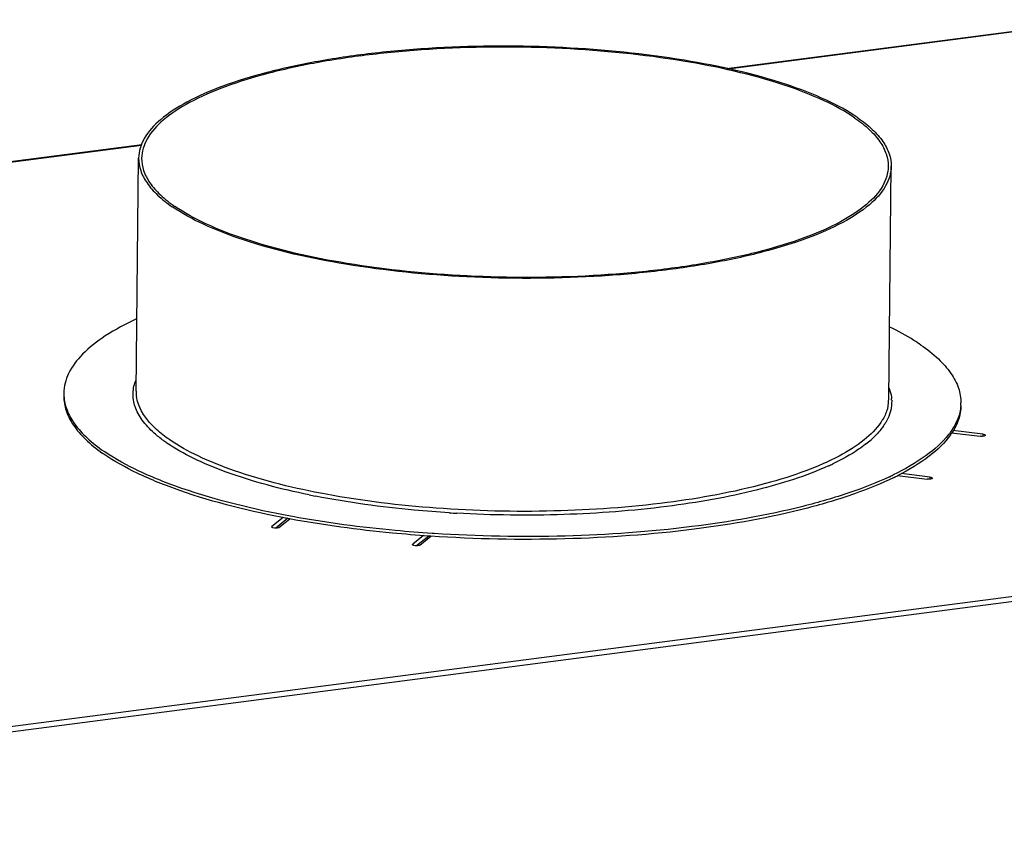
# Model space of a CAD drawing. Units: millimetres. Extents: x 0 to 5250, y 0 to 3712.
# Drawn here: x 4147 to 4343, y 3310 to 3471 of the extents above; entities that cross this region are included whole.
import ezdxf

# ---------------------------------------------------------------- set-up
doc = ezdxf.new("R2010")
doc.units = ezdxf.units.MM
doc.header["$LTSCALE"] = 288.75
doc.layers.add('AANSLUITRING-150TEKEN', color=7, linetype='CONTINUOUS')
doc.layers.add('PRISMAMANTEL-08515060TEKEN', color=7, linetype='CONTINUOUS')

msp = doc.modelspace()

# ---------------------------------------------------------------- linework, layer by layer
at = {"layer": 'AANSLUITRING-150TEKEN', "color": 5, "linetype": 'Continuous'}
for p, q in [((4170.21, 3397.16), (4170.71, 3443.58)), ((4320.2, 3395.53), (4320.71, 3441.95)), ((4319.36, 3390.6), (4319.34, 3390.57)), ((4319.41, 3390.6), (4319.39, 3390.56)), ((4200.77, 3371.72), (4200.4, 3371.79)), ((4201.35, 3372.18), (4200.97, 3372.25)), ((4228.96, 3368.26), (4228.54, 3368.28)), ((4229.62, 3368.78), (4229.19, 3368.81))]:
    msp.add_line(p, q, dxfattribs=at)
for centre, radius, start, end in [((4164.32, 3396.65), 8.52, 179.3796, 183.1992), ((4177.43, 3397.08), 7.22, 179.4079, 188.3044), ((4312.98, 3395.61), 7.22, 350.3286, 359.344), ((4313.55, 3395.02), 7.24, 2.7689, 4.7212), ((4326.08, 3394.89), 8.52, 355.5541, 359.3748), ((4312.78, 3395.64), 7.43, 348.4635, 350.3446), ((4309.41, 3397.18), 11.15, 325.7524, 328.4962), ((4310.33, 3396.36), 10.75, 327.6485, 329.7505), ((4309.66, 3396.78), 11.55, 325.4185, 326.9685), ((4309.94, 3396.6), 11.21, 326.974, 327.419), ((4320.23, 3397.82), 15.12, 321.9459, 323.9439), ((4321.18, 3396.56), 13.94, 324.4503, 326.561), ((4302.15, 3403.91), 21.93, 308.041, 311.5106), ((4184.8, 3415.66), 37.01, 235.398, 235.8246), ((4300.87, 3405.52), 23.99, 307.8952, 308.0895), ((4184.18, 3414.21), 35.94, 234.81, 235.3987), ((4286.26, 3430.5), 52.99, 294.4789, 295.4679), ((4294.69, 3434.85), 60.46, 295.088, 295.8891), ((4296.49, 3430.58), 56.35, 296.091, 296.9302), ((4236.82, 3532.83), 159.61, 258.387, 258.8584), ((4247.29, 3609.98), 237.52, 266.4607, 266.8261)]:
    msp.add_arc(centre, radius, start, end, dxfattribs=at)
for points, knots in [([(4314.02, 3451.64), (4312.06, 3452.98), (4307.43, 3455.48), (4296.01, 3459.82), (4278.41, 3463.7), (4254.98, 3466.04), (4234.34, 3465.99), (4218.07, 3464.65), (4206.81, 3463.04), (4196.64, 3460.87), (4187.86, 3458.21), (4180.68, 3455.14), (4175.28, 3451.7), (4171.7, 3447.93), (4170.73, 3444.93), (4170.71, 3443.58)], [0, 0, 0, 0, 0.046577, 0.102726, 0.239719, 0.399037, 0.564633, 0.644467, 0.719565, 0.788085, 0.848474, 0.89961, 0.941038, 0.973499, 1, 1, 1, 1]), ([(4313.47, 3451.57), (4311.53, 3452.9), (4306.94, 3455.38), (4295.61, 3459.68), (4278.15, 3463.53), (4254.91, 3465.85), (4234.43, 3465.81), (4218.29, 3464.47), (4207.12, 3462.88), (4197.03, 3460.73), (4188.32, 3458.09), (4181.2, 3455.04), (4175.84, 3451.63), (4172.3, 3447.89), (4171.33, 3444.91), (4171.31, 3443.57)], [0, 0, 0, 0, 0.046577, 0.102726, 0.239719, 0.399037, 0.564633, 0.644467, 0.719565, 0.788085, 0.848474, 0.89961, 0.941038, 0.973499, 1, 1, 1, 1]), ([(4313.47, 3451.57), (4314.49, 3450.86), (4316.3, 3449.44), (4318.47, 3447.04), (4319.81, 3444.54), (4320.11, 3442.78), (4320.11, 3441.95)], [0, 0, 0, 0, 0.306233, 0.568191, 0.794429, 1, 1, 1, 1]), ([(4314.02, 3451.64), (4315.04, 3450.93), (4316.87, 3449.5), (4319.05, 3447.08), (4320.41, 3444.56), (4320.72, 3442.78), (4320.71, 3441.95)], [0, 0, 0, 0, 0.306233, 0.568191, 0.794429, 1, 1, 1, 1]), ([(4170.71, 3443.58), (4170.71, 3442.74), (4171.01, 3440.97), (4172.37, 3438.45), (4174.55, 3436.03), (4176.38, 3434.6), (4177.41, 3433.89)], [0, 0, 0, 0, 0.205571, 0.431809, 0.693767, 1, 1, 1, 1]), ([(4171.31, 3443.57), (4171.31, 3442.74), (4171.61, 3440.98), (4172.95, 3438.48), (4175.12, 3436.08), (4176.93, 3434.66), (4177.95, 3433.96)], [0, 0, 0, 0, 0.205571, 0.431809, 0.693767, 1, 1, 1, 1]), ([(4320.71, 3441.95), (4320.69, 3440.6), (4319.72, 3437.59), (4316.14, 3433.82), (4310.74, 3430.39), (4303.56, 3427.31), (4294.78, 3424.65), (4284.61, 3422.48), (4273.35, 3420.88), (4257.08, 3419.53), (4236.44, 3419.49), (4213.01, 3421.83), (4195.41, 3425.71), (4183.99, 3430.05), (4179.36, 3432.54), (4177.41, 3433.89)], [0, 0, 0, 0, 0.026501, 0.058962, 0.10039, 0.151526, 0.211915, 0.280435, 0.355533, 0.435367, 0.600963, 0.760281, 0.897274, 0.953423, 1, 1, 1, 1]), ([(4320.11, 3441.95), (4320.09, 3440.61), (4319.13, 3437.64), (4315.58, 3433.89), (4310.22, 3430.49), (4303.1, 3427.43), (4294.39, 3424.8), (4284.3, 3422.65), (4273.13, 3421.05), (4256.99, 3419.72), (4236.51, 3419.67), (4213.27, 3421.99), (4195.81, 3425.84), (4184.48, 3430.15), (4179.89, 3432.62), (4177.95, 3433.96)], [0, 0, 0, 0, 0.026501, 0.058962, 0.10039, 0.151526, 0.211915, 0.280435, 0.355533, 0.435367, 0.600963, 0.760281, 0.897274, 0.953423, 1, 1, 1, 1]), ([(4170.28, 3411.55), (4168.14, 3410.55), (4164.33, 3408.53), (4159.65, 3404.92), (4156.6, 3401.03), (4155.82, 3398.09), (4155.8, 3396.74)], [0, 0, 0, 0, 0.326331, 0.595026, 0.813314, 1, 1, 1, 1]), ([(4326.62, 3406.35), (4326.16, 3406.66), (4324.17, 3407.97), (4322.08, 3409.11), (4320.44, 3409.91)], [0, 0, 0, 0, 0.233052, 1, 1, 1, 1]), ([(4326.62, 3406.35), (4327.84, 3405.51), (4330.03, 3403.8), (4332.63, 3400.91), (4334.24, 3397.91), (4334.6, 3395.8), (4334.59, 3394.8)], [0, 0, 0, 0, 0.306234, 0.56819, 0.794429, 1, 1, 1, 1]), ([(4173.82, 3388.8), (4172.94, 3389.58), (4171.42, 3391.18), (4169.89, 3393.92), (4169.43, 3396.77), (4169.85, 3398.59), (4170.2, 3399.43)], [0, 0, 0, 0, 0.294494, 0.545524, 0.771899, 1, 1, 1, 1]), ([(4320.27, 3397.77), (4320.34, 3397.59), (4320.58, 3396.89), (4320.73, 3396.17), (4320.77, 3395.62)], [0, 0, 0, 0, 0.256659, 1, 1, 1, 1]), ([(4155.8, 3396.17), (4155.79, 3395.19), (4156.14, 3393.13), (4157.69, 3390.18), (4160.19, 3387.34), (4162.29, 3385.66), (4163.47, 3384.83)], [0, 0, 0, 0, 0.20672, 0.43349, 0.695062, 1, 1, 1, 1]), ([(4155.82, 3396.18), (4155.87, 3395.22), (4156.34, 3393.21), (4157.98, 3390.37), (4160.51, 3387.63), (4162.61, 3386), (4163.78, 3385.19)], [0, 0, 0, 0, 0.205677, 0.433302, 0.695643, 1, 1, 1, 1]), ([(4176.9, 3387.47), (4175.98, 3388.1), (4173.11, 3390.3), (4170.65, 3393.52), (4170.29, 3396.04)], [0, 0, 0, 0, 0.305251, 1, 1, 1, 1]), ([(4320.79, 3395.37), (4320.8, 3395), (4320.76, 3393.46), (4320.21, 3391.95), (4319.62, 3390.94)], [0, 0, 0, 0, 0.241514, 1, 1, 1, 1]), ([(4320.05, 3394.16), (4320.01, 3393.92), (4319.76, 3392.94), (4319.32, 3392.01), (4318.91, 3391.35)], [0, 0, 0, 0, 0.239898, 1, 1, 1, 1]), ([(4334.57, 3394.23), (4334.53, 3393.78), (4334.23, 3391.88), (4333.32, 3390.11), (4332.46, 3388.92)], [0, 0, 0, 0, 0.235725, 1, 1, 1, 1]), ([(4334.59, 3394.23), (4334.58, 3393.78), (4334.41, 3391.88), (4333.61, 3390.08), (4332.82, 3388.88)], [0, 0, 0, 0, 0.23839, 1, 1, 1, 1]), ([(4318.62, 3390.9), (4317.73, 3389.59), (4315.13, 3387.04), (4310.01, 3383.89), (4303.37, 3381.02), (4292.01, 3377.5), (4275.2, 3374.47), (4253.21, 3372.91), (4230.44, 3373.45), (4209.1, 3376.03), (4193.21, 3379.84), (4182.9, 3383.92), (4178.69, 3386.23), (4176.9, 3387.47)], [0, 0, 0, 0, 0.032254, 0.072615, 0.121573, 0.17875, 0.313772, 0.467171, 0.62564, 0.77521, 0.903088, 0.955796, 1, 1, 1, 1]), ([(4319.17, 3390.23), (4319, 3389.99), (4318.26, 3389), (4317.39, 3388.11), (4316.69, 3387.49)], [0, 0, 0, 0, 0.233805, 1, 1, 1, 1]), ([(4176.35, 3386.82), (4176.12, 3386.98), (4175.25, 3387.6), (4174.41, 3388.27), (4173.82, 3388.8)], [0, 0, 0, 0, 0.262001, 1, 1, 1, 1]), ([(4332.14, 3388.5), (4330.88, 3386.9), (4327.39, 3383.83), (4323.38, 3381.57), (4321.09, 3380.46)], [0, 0, 0, 0, 0.443989, 1, 1, 1, 1]), ([(4332.52, 3388.45), (4331.38, 3386.85), (4328.07, 3383.74), (4324.22, 3381.47), (4322.01, 3380.35)], [0, 0, 0, 0, 0.443264, 1, 1, 1, 1]), ([(4200.97, 3372.25), (4193.65, 3373.61), (4183.36, 3376.06), (4171.15, 3380.87), (4166.15, 3383.58), (4164.01, 3385.04)], [0, 0, 0, 0, 0.567905, 0.802617, 1, 1, 1, 1]), ([(4204.69, 3376.49), (4199.08, 3377.64), (4191.21, 3379.68), (4181.85, 3383.53), (4178, 3385.68), (4176.35, 3386.82)], [0, 0, 0, 0, 0.566069, 0.800911, 1, 1, 1, 1]), ([(4315.6, 3386.59), (4315.14, 3386.23), (4313.08, 3384.74), (4310.82, 3383.51), (4309.04, 3382.66)], [0, 0, 0, 0, 0.226744, 1, 1, 1, 1]), ([(4200.4, 3371.79), (4193.13, 3373.16), (4182.92, 3375.62), (4170.82, 3380.44), (4165.88, 3383.17), (4163.77, 3384.62)], [0, 0, 0, 0, 0.568485, 0.803013, 1, 1, 1, 1]), ([(4308.21, 3382.28), (4303.68, 3380.21), (4293.01, 3376.87), (4275.29, 3373.77), (4255.22, 3372.27), (4241.23, 3372.43), (4234.14, 3372.82)], [0, 0, 0, 0, 0.198816, 0.442939, 0.716443, 1, 1, 1, 1]), ([(4321.27, 3379.98), (4318.72, 3378.73), (4313.03, 3376.43), (4299.83, 3372.51), (4280.53, 3369.11), (4255.4, 3367.32), (4237.85, 3367.66), (4228.96, 3368.26)], [0, 0, 0, 0, 0.090827, 0.195558, 0.439843, 0.715283, 1, 1, 1, 1]), ([(4320.33, 3380.09), (4317.76, 3378.89), (4312.09, 3376.68), (4299.03, 3372.92), (4280.08, 3369.65), (4255.47, 3367.91), (4238.31, 3368.22), (4229.62, 3368.78)], [0, 0, 0, 0, 0.092142, 0.197673, 0.442157, 0.716543, 1, 1, 1, 1]), ([(4232.62, 3372.91), (4230.29, 3373.06), (4221.36, 3373.74), (4212.47, 3374.95), (4205.98, 3376.23)], [0, 0, 0, 0, 0.260767, 1, 1, 1, 1]), ([(4228.54, 3368.28), (4226.12, 3368.45), (4216.82, 3369.21), (4207.56, 3370.45), (4200.77, 3371.72)], [0, 0, 0, 0, 0.259479, 1, 1, 1, 1]), ([(4229.19, 3368.81), (4226.77, 3368.97), (4217.45, 3369.71), (4208.16, 3370.93), (4201.35, 3372.18)], [0, 0, 0, 0, 0.259253, 1, 1, 1, 1])]:
    msp.add_open_spline(points, degree=3, knots=knots, dxfattribs=at)
at = {"layer": 'PRISMAMANTEL-08515060TEKEN', "color": 5, "linetype": 'Continuous'}
for p, q in [((4287.84, 3461.45), (4362.6, 3471.16)), ((4288.19, 3461.38), (4362.54, 3471.04)), ((3868.9, 3407.02), (4171.35, 3446.31)), ((3869.25, 3406.94), (4171.29, 3446.19)), ((3368.32, 3228.38), (4830.77, 3418.4)), ((3368.64, 3229.46), (4829.29, 3419.25)), ((4332.72, 3388.88), (4338.42, 3388.17)), ((4338.95, 3388.59), (4333.01, 3389.34)), ((4338.95, 3388.59), (4338.94, 3388.16)), ((4321.97, 3380.35), (4327.86, 3379.61)), ((4328.39, 3380.04), (4322.75, 3380.75)), ((4328.39, 3380.04), (4328.38, 3379.61)), ((4199.51, 3371.99), (4197.27, 3370.18)), ((4200.45, 3371.82), (4198.04, 3369.87)), ((4198.68, 3370.01), (4200.82, 3371.74)), ((4197.27, 3370.18), (4197.27, 3370.02)), ((4227.47, 3368.37), (4225.35, 3366.65)), ((4228.54, 3368.29), (4226.12, 3366.33)), ((4226.75, 3366.48), (4228.97, 3368.27)), ((4225.35, 3366.65), (4225.35, 3366.49))]:
    msp.add_line(p, q, dxfattribs=at)
for points, knots in [([(4339.43, 3388.37), (4339.43, 3388.33), (4339.31, 3388.23), (4338.98, 3388.15), (4338.65, 3388.14), (4338.42, 3388.17)], [0, 0, 0, 0, 0.127106, 0.359739, 1, 1, 1, 1]), ([(4338.95, 3388.59), (4339.07, 3388.58), (4339.23, 3388.55), (4339.44, 3388.43), (4339.43, 3388.37)], [0, 0, 0, 0, 0.659475, 1, 1, 1, 1]), ([(4328.87, 3379.82), (4328.87, 3379.77), (4328.75, 3379.67), (4328.41, 3379.6), (4328.09, 3379.58), (4327.86, 3379.61)], [0, 0, 0, 0, 0.127106, 0.359739, 1, 1, 1, 1]), ([(4328.39, 3380.04), (4328.51, 3380.02), (4328.67, 3380), (4328.87, 3379.88), (4328.87, 3379.82)], [0, 0, 0, 0, 0.659475, 1, 1, 1, 1]), ([(4197.22, 3370.1), (4197.22, 3370.12), (4197.24, 3370.15), (4197.26, 3370.17), (4197.27, 3370.18)], [0, 0, 0, 0, 0.445833, 1, 1, 1, 1]), ([(4198.05, 3369.87), (4197.85, 3369.86), (4197.61, 3369.88), (4197.22, 3370), (4197.22, 3370.1)], [0, 0, 0, 0, 0.659136, 1, 1, 1, 1]), ([(4198.68, 3370.01), (4198.61, 3369.95), (4198.39, 3369.89), (4198.17, 3369.87), (4198.05, 3369.87)], [0, 0, 0, 0, 0.407185, 1, 1, 1, 1]), ([(4225.3, 3366.57), (4225.3, 3366.59), (4225.31, 3366.62), (4225.34, 3366.64), (4225.35, 3366.65)], [0, 0, 0, 0, 0.445833, 1, 1, 1, 1]), ([(4226.12, 3366.33), (4225.93, 3366.33), (4225.69, 3366.34), (4225.3, 3366.47), (4225.3, 3366.57)], [0, 0, 0, 0, 0.659136, 1, 1, 1, 1]), ([(4226.75, 3366.48), (4226.69, 3366.42), (4226.47, 3366.36), (4226.25, 3366.34), (4226.12, 3366.33)], [0, 0, 0, 0, 0.407185, 1, 1, 1, 1])]:
    msp.add_open_spline(points, degree=3, knots=knots, dxfattribs=at)

doc.saveas('drawing.dxf')
